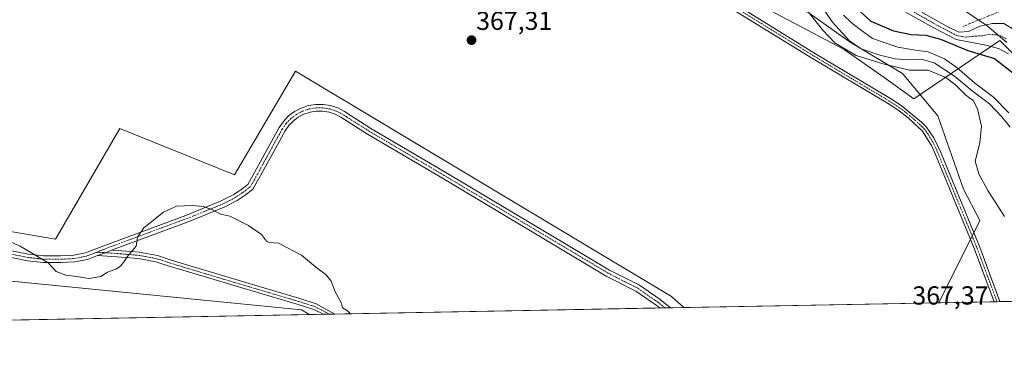
# Model space of a CAD drawing. Units: metres. Extents: x 628548 to 632027, y 4694916 to 4697294.
# Drawn here: x 629409 to 629786, y 4694916 to 4695047 of the extents above; entities that cross this region are included whole.
import ezdxf
from ezdxf.enums import TextEntityAlignment as Align

# ---------------------------------------------------------------- set-up
doc = ezdxf.new("R2010")
doc.units = ezdxf.units.M
doc.header["$MEASUREMENT"] = 0
doc.linetypes.add('TRAZO_Y_PUNTO', pattern=[1, 0.5, -0.25, 0, -0.25])
doc.linetypes.add('TRAZOSX2', pattern=[1.5, 1, -0.5])
for name, color, linetype, lineweight in [('Camino', 19, 'Continuous', 0), ('Camino Cxs', 19, 'Continuous', 0), ('Camino eje', 39, 'TRAZO_Y_PUNTO', 13), ('Carátula', 7, 'Continuous', 5), ('Comarca CxS', 133, 'Continuous', 0), ('Comunidad Autónoma CxS', 142, 'Continuous', 0), ('Cultivos leñosos', 92, 'Continuous', 0), ('Cultivos leñosos CxS', 92, 'Continuous', 0), ('Curva de nivel maestra', 36, 'Continuous', 30), ('Curva de nivel normal', 36, 'Continuous', 0), ('Espacio natural protegido', 2, 'Continuous', 13), ('Espacio natural protegido CxS', 2, 'Continuous', 0), ('Matorral', 135, 'Continuous', 0), ('Matorral CxS', 135, 'Continuous', 0), ('Municipio CxS', 142, 'Continuous', 0), ('Obra de contención lineal', 1, 'TRAZOSX2', 13), ('Provincia CxS', 1, 'Continuous', 0), ('Punto de cota en terreno', 7, 'Continuous', 0), ('Rótulo de punto de cota en terreno', 19, 'Continuous', 0)]:
    doc.layers.add(name, color=color, linetype=linetype, lineweight=lineweight)
doc.styles.add('Arial', font='txt', dxfattribs={"height": 0.2})

# ---------------------------------------------------------------- blocks, each defined once
blk = doc.blocks.new('*U174')
at = {"layer": 'Curva de nivel normal', "color": 36, "linetype": 'Continuous', "lineweight": 0}
for points in [[(629786.09, 4694971.13, 365), (629779.66, 4694981.11, 365), (629776.29, 4694987.56, 365), (629774.84, 4694992.31, 365), (629776.7, 4694999.44, 365), (629777.36, 4695005.82, 365), (629775.83, 4695012.4, 365), (629774.14, 4695015.67, 365), (629771.28, 4695017.7, 365), (629767.5, 4695021.48, 365), (629763.65, 4695024.42, 365), (629756.91, 4695027.24, 365), (629749.71, 4695027.23, 365), (629740.06, 4695029.61, 365), (629729.31, 4695032.83, 365), (629721.32, 4695037.66, 365), (629716.42, 4695042.74, 365), (629710.56, 4695050.1, 365)], [(629400.69, 4694963.5, 365), (629409.23, 4694959.73, 365), (629419.97, 4694953.42, 365), (629423.04, 4694950.08, 365), (629426.69, 4694948.63, 365), (629430.92, 4694948.2, 365), (629435.58, 4694947.44, 365), (629440.19, 4694948.1, 365), (629442.72, 4694949.75, 365), (629445.86, 4694950.92, 365), (629447.71, 4694952.08, 365), (629449.12, 4694953.91, 365), (629450.55, 4694956.24, 365), (629453.63, 4694959.82, 365), (629454.14, 4694963.22, 365), (629456.66, 4694966.82, 365), (629464.12, 4694972.8, 365), (629469.07, 4694975.07, 365), (629475.24, 4694975.41, 365), (629479.34, 4694974.95, 365), (629482.58, 4694973.86, 365), (629486.1, 4694972.04, 365), (629489.58, 4694971.25, 365), (629496.68, 4694967.67, 365), (629501.68, 4694964.28, 365), (629503.57, 4694961.67, 365), (629504.59, 4694961.2, 365), (629508.21, 4694960.98, 365), (629517.01, 4694956.28, 365), (629522.31, 4694951.91, 365), (629526.36, 4694948.78, 365), (629528.31, 4694946.3, 365), (629529.98, 4694942.07, 365), (629532.14, 4694938.24, 365), (629532.71, 4694936.19, 365), (629534.52, 4694935.02, 365), (629535.75, 4694933.87, 365)]]:
    blk.add_polyline3d(points, dxfattribs=at)
blk = doc.blocks.new('*U180')
at = {"layer": 'Curva de nivel normal', "color": 36, "linetype": 'Continuous', "lineweight": 0}
blk.add_polyline3d([(629715.48, 4695052.59, 360), (629720.14, 4695045.76, 360), (629726.72, 4695038.5, 360), (629731.19, 4695035.46, 360), (629738.42, 4695032.96, 360), (629744.28, 4695031.65, 360), (629749.37, 4695031.21, 360), (629754.17, 4695031.46, 360), (629759.17, 4695030.03, 360), (629766.9, 4695024.99, 360), (629773.78, 4695019.37, 360), (629780.37, 4695014.29, 360), (629785.09, 4695009.3, 360), (629788.29, 4695005.41, 360)], dxfattribs=at)
blk = doc.blocks.new('*U190')
at = {"layer": 'Curva de nivel maestra', "color": 36, "linetype": 'Continuous', "lineweight": 30}
blk.add_polyline3d([(629728.41, 4695051.96, 350), (629734.98, 4695046.02, 350), (629743.67, 4695042.36, 350), (629750.32, 4695040.98, 350), (629755.99, 4695040.61, 350), (629761.66, 4695039.14, 350), (629772.1, 4695034.82, 350), (629782.32, 4695031.68, 350), (629789.18, 4695026.39, 350)], dxfattribs=at)
blk = doc.blocks.new('5PATER')
at = {"layer": 'Carátula', "linetype": 'Continuous', "lineweight": 5}
h = blk.add_hatch(color=250, dxfattribs=at)
edge = h.paths.add_edge_path()
edge.add_ellipse((0, 0.01), major_axis=(-1.33, -1.34), ratio=0.999422, start_angle=0, end_angle=360)

msp = doc.modelspace()

# ---------------------------------------------------------------- linework, layer by layer
at = {"layer": 'Camino', "color": 19, "linetype": 'Continuous', "lineweight": 0}
for points in [[(629787.67, 4695033.48, 348.25), (629783.85, 4695035.59, 348.57), (629779.02, 4695036.89, 348.74), (629767.61, 4695039.04, 348.84), (629758.82, 4695043.65, 348.19), (629731.12, 4695059.26, 346.98)], [(629738.52, 4695058.6, 347.1), (629764.1, 4695044.06, 348.25), (629768.59, 4695041.85, 348.55), (629772.29, 4695042.02, 348.4), (629776.71, 4695044.07, 348.08), (629781.49, 4695045.1, 348.25), (629785.84, 4695045.14, 348.28), (629789.62, 4695042.9, 348.31)], [(629782.09, 4694938.47, 367.06), (629782.09, 4694938.47, 367.06), (629777.78, 4694950.11, 367.22), (629774.64, 4694958.6, 367.39), (629759.73, 4694994.86, 367.02), (629758.17, 4694998.37, 367.02), (629754.57, 4695004.02, 367.07), (629749.24, 4695008.93, 367.16), (629745.3, 4695012, 367.2), (629741.27, 4695014.61, 367.22), (629712.65, 4695031.72, 367.38), (629675.27, 4695054.86, 367.29)], [(629680.61, 4695054.1, 367.28), (629713.76, 4695033.54, 367.4), (629742.4, 4695016.41, 367.26), (629746.53, 4695013.74, 367.23), (629754.38, 4695007.28, 367.18), (629756.21, 4695005.4, 367.14), (629759.08, 4695001.29, 367.04), (629761.69, 4694995.7, 367), (629776.62, 4694959.38, 367.39), (629784.34, 4694938.51, 367.03)], [(629402.66, 4694958.68, 364.59), (629412.51, 4694956.71, 364.86), (629418.2, 4694956.07, 365.04), (629424.71, 4694956.07, 365.22), (629429.74, 4694956.32, 365.3), (629434.3, 4694957.21, 365.34), (629441.35, 4694959.95, 365.29), (629472.69, 4694971.59, 364.82), (629486.24, 4694977.12, 365.21), (629491.02, 4694979.57, 365.47), (629493.83, 4694981.49, 365.64), (629496.37, 4694983.42, 365.78), (629499.01, 4694988.07, 366.01), (629504.04, 4694997.33, 366.18), (629508.41, 4695005.28, 366.38), (629510.05, 4695007.63, 366.43), (629512.04, 4695009.7, 366.47), (629514.34, 4695011.41, 366.51), (629516.88, 4695012.74, 366.53), (629519.6, 4695013.65, 366.56), (629522.43, 4695014.11, 366.6), (629525.29, 4695014.11, 366.62), (629528.12, 4695013.65, 366.64), (629530.84, 4695012.75, 366.67), (629533.39, 4695011.43, 366.69), (629543.56, 4695004.95, 366.76), (629572.25, 4694988.03, 366.82), (629634.92, 4694950.61, 367.05), (629646.34, 4694944.77, 367.08), (629654.24, 4694939.28, 367.08), (629658.28, 4694936.16, 367.05)], [(629654.13, 4694936.08, 367.01), (629652.71, 4694937.18, 367.03), (629645, 4694942.54, 367.03), (629633.66, 4694948.34, 366.99), (629570.92, 4694985.8, 366.76), (629542.2, 4695002.74, 366.7), (629532, 4695009.23, 366.65), (629529.83, 4695010.36, 366.64), (629527.51, 4695011.13, 366.62), (629525.09, 4695011.52, 366.6), (629522.64, 4695011.52, 366.58), (629520.23, 4695011.13, 366.56), (629517.91, 4695010.36, 366.53), (629515.74, 4695009.22, 366.49), (629513.78, 4695007.76, 366.46), (629512.07, 4695006, 366.42), (629510.67, 4695004, 366.38), (629506.32, 4694996.08, 366.18), (629501.29, 4694986.81, 366), (629498.37, 4694981.67, 365.76), (629495.35, 4694979.38, 365.57), (629492.35, 4694977.33, 365.38), (629487.33, 4694974.75, 365.13), (629473.63, 4694969.17, 364.73), (629444.24, 4694958.25, 365.19)], [(629438.82, 4694956.18, 365.26), (629435.03, 4694954.7, 365.23), (629430.06, 4694953.74, 365.18), (629424.78, 4694953.47, 365.1), (629418.05, 4694953.47, 364.9), (629412.11, 4694954.14, 364.73), (629402.11, 4694956.14, 364.48), (629393.42, 4694958.12, 364.45), (629382.98, 4694959.51, 364.74)], [(629444.24, 4694958.25, 365.19), (629441.88, 4694957.28, 365.23), (629438.82, 4694956.18, 365.26)], [(629444.24, 4694958.25, 365.19), (629441.88, 4694957.28, 365.23), (629438.82, 4694956.18, 365.26)], [(629444.24, 4694958.25, 365.19), (629448.2, 4694958.01, 365.09), (629454.86, 4694957.44, 364.91), (629461.83, 4694956.15, 364.67), (629467.05, 4694954.46, 364.37), (629472.2, 4694952.88, 364.1), (629481.64, 4694950.02, 363.91), (629495.69, 4694945.82, 364.05), (629516.33, 4694939.7, 364.29), (629522.64, 4694937.68, 364.54), (629529.75, 4694933.76, 364.71)], [(629525.45, 4694933.68, 364.47), (629521.71, 4694935.46, 364.4), (629515.63, 4694937.41, 364.12), (629495, 4694943.51, 363.92), (629480.95, 4694947.72, 363.77), (629471.5, 4694950.58, 364.02), (629466.33, 4694952.17, 364.3), (629461.23, 4694953.82, 364.61), (629454.54, 4694955.06, 364.86), (629448.03, 4694955.61, 365.05), (629438.82, 4694956.18, 365.26)], [(629658.28, 4694936.16, 367.05), (629654.13, 4694936.08, 367.01)], [(629784.34, 4694938.51, 367.03), (629782.09, 4694938.47, 367.06)], [(629529.75, 4694933.76, 364.71), (629525.45, 4694933.68, 364.47)]]:
    msp.add_polyline3d(points, dxfattribs=at)
at = {"layer": 'Camino Cxs', "color": 19, "linetype": 'Continuous', "lineweight": 0}
for points in [[(629787.67, 4695033.48, 348.25), (629783.85, 4695035.59, 348.57), (629779.02, 4695036.89, 348.74), (629767.61, 4695039.04, 348.84), (629758.82, 4695043.65, 348.19), (629731.12, 4695059.26, 346.98)], [(629738.52, 4695058.6, 347.1), (629764.1, 4695044.06, 348.25), (629768.59, 4695041.85, 348.55), (629772.29, 4695042.02, 348.4), (629776.71, 4695044.07, 348.08), (629781.49, 4695045.1, 348.25), (629785.84, 4695045.14, 348.28), (629789.62, 4695042.9, 348.31)], [(629680.61, 4695054.1, 367.28), (629713.76, 4695033.54, 367.4), (629742.4, 4695016.41, 367.26), (629746.53, 4695013.74, 367.23), (629754.38, 4695007.28, 367.18), (629756.21, 4695005.4, 367.14), (629759.08, 4695001.29, 367.04), (629761.69, 4694995.7, 367), (629776.62, 4694959.38, 367.39), (629784.34, 4694938.51, 367.03), (629782.09, 4694938.47, 367.06), (629782.09, 4694938.47, 367.06), (629777.78, 4694950.11, 367.22), (629774.64, 4694958.6, 367.39), (629759.73, 4694994.86, 367.02), (629758.17, 4694998.37, 367.02), (629754.57, 4695004.02, 367.07), (629749.24, 4695008.93, 367.16), (629745.3, 4695012, 367.2), (629741.27, 4695014.61, 367.22), (629712.65, 4695031.72, 367.38), (629675.27, 4695054.86, 367.29)], [(629402.66, 4694958.68, 364.59), (629412.51, 4694956.71, 364.86), (629418.2, 4694956.07, 365.04), (629424.71, 4694956.07, 365.22), (629429.74, 4694956.32, 365.3), (629434.3, 4694957.21, 365.34), (629441.35, 4694959.95, 365.29), (629472.69, 4694971.59, 364.82), (629486.24, 4694977.12, 365.21), (629491.02, 4694979.57, 365.47), (629493.83, 4694981.49, 365.64), (629496.37, 4694983.42, 365.78), (629499.01, 4694988.07, 366.01), (629504.04, 4694997.33, 366.18), (629508.41, 4695005.28, 366.38), (629510.05, 4695007.63, 366.43), (629512.04, 4695009.7, 366.47), (629514.34, 4695011.41, 366.51), (629516.88, 4695012.74, 366.53), (629519.6, 4695013.65, 366.56), (629522.43, 4695014.11, 366.6), (629525.29, 4695014.11, 366.62), (629528.12, 4695013.65, 366.64), (629530.84, 4695012.75, 366.67), (629533.39, 4695011.43, 366.69), (629543.56, 4695004.95, 366.76), (629572.25, 4694988.03, 366.82), (629634.92, 4694950.61, 367.05), (629646.34, 4694944.77, 367.08), (629654.24, 4694939.28, 367.08), (629658.28, 4694936.16, 367.05), (629654.13, 4694936.08, 367.01), (629652.71, 4694937.18, 367.03), (629645, 4694942.54, 367.03), (629633.66, 4694948.34, 366.99), (629570.92, 4694985.8, 366.76), (629542.2, 4695002.74, 366.7), (629532, 4695009.23, 366.65), (629529.83, 4695010.36, 366.64), (629527.51, 4695011.13, 366.62), (629525.09, 4695011.52, 366.6), (629522.64, 4695011.52, 366.58), (629520.23, 4695011.13, 366.56), (629517.91, 4695010.36, 366.53), (629515.74, 4695009.22, 366.49), (629513.78, 4695007.76, 366.46), (629512.07, 4695006, 366.42), (629510.67, 4695004, 366.38), (629506.32, 4694996.08, 366.18), (629501.29, 4694986.81, 366), (629498.37, 4694981.67, 365.76), (629495.35, 4694979.38, 365.57), (629492.35, 4694977.33, 365.38), (629487.33, 4694974.75, 365.13), (629473.63, 4694969.17, 364.73), (629444.24, 4694958.25, 365.19), (629444.24, 4694958.25, 365.19), (629441.88, 4694957.28, 365.23), (629438.82, 4694956.18, 365.26), (629435.03, 4694954.7, 365.23), (629430.06, 4694953.74, 365.18), (629424.78, 4694953.47, 365.1), (629418.05, 4694953.47, 364.9), (629412.11, 4694954.14, 364.73), (629402.11, 4694956.14, 364.48)]]:
    msp.add_polyline3d(points, dxfattribs=at)
msp.add_polyline3d([(629438.82, 4694956.18, 365.26), (629441.88, 4694957.28, 365.23), (629444.24, 4694958.25, 365.19), (629448.2, 4694958.01, 365.09), (629454.86, 4694957.44, 364.91), (629461.83, 4694956.15, 364.67), (629467.05, 4694954.46, 364.37), (629472.2, 4694952.88, 364.1), (629481.64, 4694950.02, 363.91), (629495.69, 4694945.82, 364.05), (629516.33, 4694939.7, 364.29), (629522.64, 4694937.68, 364.54), (629529.75, 4694933.76, 364.71), (629525.45, 4694933.68, 364.47), (629521.71, 4694935.46, 364.4), (629515.63, 4694937.41, 364.12), (629495, 4694943.51, 363.92), (629480.95, 4694947.72, 363.77), (629471.5, 4694950.58, 364.02), (629466.33, 4694952.17, 364.3), (629461.23, 4694953.82, 364.61), (629454.54, 4694955.06, 364.86), (629448.03, 4694955.61, 365.05), (629438.82, 4694956.18, 365.26)], close=True, dxfattribs=at)
at = {"layer": 'Camino eje', "color": 39, "linetype": 'TRAZO_Y_PUNTO', "lineweight": 13}
for points in [[(629677.94, 4695054.48, 367.28), (629696.63, 4695042.91, 367.31), (629713.21, 4695032.63, 367.39), (629727.52, 4695024.08, 367.34), (629741.84, 4695015.51, 367.23), (629745.92, 4695012.87, 367.21), (629747.89, 4695011.34, 367.21), (629751.81, 4695008.11, 367.14), (629754.48, 4695005.65, 367.13), (629755.39, 4695004.71, 367.1), (629756.83, 4695002.66, 367.05), (629758.63, 4694999.83, 367.03), (629759.93, 4694997.04, 367.03), (629760.71, 4694995.28, 367.01), (629768.18, 4694977.12, 367.18), (629775.63, 4694958.99, 367.39), (629780.3, 4694946.37, 367.17), (629783.22, 4694938.49, 367.05), (629783.22, 4694938.49, 367.05)], [(629786.74, 4695039.25, 348.31), (629784.85, 4695040.37, 348.33), (629782.88, 4695040.8, 348.34), (629780.26, 4695041, 348.37), (629777.87, 4695040.48, 348.41), (629775.26, 4695040.32, 348.44), (629771.3, 4695039.93, 348.52), (629768.1, 4695040.45, 348.69), (629765.86, 4695041.55, 348.72), (629761.46, 4695043.86, 348.17), (629757.03, 4695046.35, 347.96), (629744.24, 4695053.62, 347.34)], [(629656.2, 4694936.12, 367.03), (629653.48, 4694938.23, 367.06), (629645.67, 4694943.65, 367.06), (629634.29, 4694949.47, 367.02), (629571.59, 4694986.91, 366.79), (629542.88, 4695003.85, 366.72), (629532.69, 4695010.33, 366.67), (629530.34, 4695011.56, 366.65), (629527.81, 4695012.39, 366.63), (629525.19, 4695012.81, 366.6), (629522.53, 4695012.81, 366.58), (629519.91, 4695012.39, 366.56), (629517.39, 4695011.55, 366.53), (629515.04, 4695010.32, 366.5), (629512.91, 4695008.73, 366.46), (629511.06, 4695006.82, 366.42), (629509.54, 4695004.64, 366.38), (629505.18, 4694996.7, 366.17), (629500.15, 4694987.44, 366), (629497.37, 4694982.55, 365.77), (629494.59, 4694980.43, 365.6), (629491.68, 4694978.45, 365.42), (629486.79, 4694975.93, 365.17), (629473.16, 4694970.38, 364.78), (629441.81, 4694958.73, 365.27), (629438.4, 4694957.41, 365.3)], [(629381.88, 4694960.97, 364.84), (629393.65, 4694959.4, 364.53), (629402.39, 4694957.41, 364.53), (629412.31, 4694955.43, 364.79), (629418.13, 4694954.77, 364.97), (629424.74, 4694954.77, 365.16), (629429.9, 4694955.03, 365.24), (629434.66, 4694955.96, 365.29), (629438.4, 4694957.41, 365.3)], [(629438.4, 4694957.41, 365.3), (629441.88, 4694957.28, 365.23), (629448.12, 4694956.81, 365.07), (629454.7, 4694956.25, 364.89), (629461.53, 4694954.98, 364.64), (629466.69, 4694953.32, 364.32), (629471.85, 4694951.73, 364.06), (629481.29, 4694948.87, 363.84), (629495.34, 4694944.67, 363.98), (629515.98, 4694938.55, 364.21), (629522.17, 4694936.57, 364.47), (629527.6, 4694933.72, 364.58)]]:
    msp.add_polyline3d(points, dxfattribs=at)
at = {"layer": 'Comarca CxS', "color": 133, "linetype": 'Continuous', "lineweight": 0}
msp.add_polyline3d([(632027.47, 4694980.33, 409.58), (628597.95, 4694916.39, 381.28), (628555.4, 4697229.66, 405.56)], dxfattribs=at)
msp.add_polyline3d([(632027.47, 4694980.33, 409.58), (628597.95, 4694916.39, 381.28), (628555.4, 4697229.66, 405.56)], dxfattribs=at)
at = {"layer": 'Comunidad Autónoma CxS', "color": 142, "linetype": 'Continuous', "lineweight": 0}
msp.add_polyline3d([(632027.47, 4694980.33, 409.58), (628597.95, 4694916.39, 381.28), (628555.4, 4697229.66, 405.56), (631983.78, 4697293.59, 389.56), (632027.47, 4694980.33, 409.58)], close=True, dxfattribs=at)
msp.add_polyline3d([(632027.47, 4694980.33, 409.58), (628597.95, 4694916.39, 381.28), (628555.4, 4697229.66, 405.56), (631983.78, 4697293.59, 389.56), (632027.47, 4694980.33, 409.58)], close=True, dxfattribs=at)
at = {"layer": 'Cultivos leñosos', "color": 92, "linetype": 'Continuous', "lineweight": 0}
for points in [[(629760.92, 4694938.07, 367.3), (629773.08, 4694962.39, 367.39), (629773.71, 4694963.66, 367.4), (629774.34, 4694964.92, 367.39), (629776.67, 4694969.57, 367.25), (629770.38, 4694981.63, 366.73), (629760.64, 4695009.79, 367.23), (629747.1, 4695026.03, 365.19), (629727.07, 4695037.95, 359.89), (629706.5, 4695052.57, 364.67), (629681.06, 4695067.19, 364.11), (629666.45, 4695076.4, 361), (629649.67, 4695078.56, 361.65), (629602.03, 4695104.56, 361.98), (629557.79, 4695131.5, 363.14), (629528.03, 4695146.69, 364.16), (629512.24, 4695161.89, 361.47), (629482.49, 4695169.18, 364), (629433.9, 4695194.7, 363.5), (629380.46, 4695215.97, 364.45)], [(629519.85, 4694933.58, 364.18), (629516.97, 4694935.42, 364.06), (629382.46, 4694948.7, 363.66), (629381.32, 4694948.81, 363.66), (629380.18, 4694948.93, 363.68), (629378.76, 4694949.07, 363.71), (629271.26, 4694955.89, 364.51), (629269.28, 4694956.06, 364.43), (629259.81, 4694956.89, 363.81), (629248.93, 4694957.83, 363.14), (629232.01, 4694959.3, 362.86), (629210.98, 4694953.4, 363.76), (629200.43, 4694950.44, 363.81), (629134.75, 4694932, 360.07), (629114.88, 4695006.52, 361.12), (629110.31, 4695023.66, 361.36), (629103.69, 4695048.49, 361.5), (629100.63, 4695059.98, 361.57), (629100.5, 4695059.72, 361.55), (629075.03, 4695005.37, 358.07), (629071.62, 4694959.3, 357.32), (629069.09, 4694925.17, 357.05)], [(629383.01, 4694969.29, 365.28), (629422.77, 4694962.44, 365.48), (629447.45, 4695004.95, 366.19), (629491.33, 4694987.12, 365.84), (629514.64, 4695026.88, 366.7), (629658.61, 4694940.5, 367.14), (629663.31, 4694936.25, 367.09)], [(629760.92, 4694938.07, 367.3), (629663.31, 4694936.25, 367.09)], [(629519.85, 4694933.58, 364.18), (629375.09, 4694930.88, 362.11), (629374.19, 4694930.86, 362.1), (629373.3, 4694930.85, 362.1), (629134.95, 4694926.4, 359.92), (629133.53, 4694926.38, 359.8), (629132.11, 4694926.35, 359.69), (629069.09, 4694925.17, 357.05)]]:
    msp.add_polyline3d(points, dxfattribs=at)
at = {"layer": 'Cultivos leñosos CxS', "color": 92, "linetype": 'Continuous', "lineweight": 0}
msp.add_polyline3d([(629519.85, 4694933.58, 364.18), (629069.09, 4694925.17, 357.05), (629071.62, 4694959.3, 357.32), (629075.03, 4695005.37, 358.07), (629100.63, 4695059.98, 361.57), (629114.88, 4695006.52, 361.12), (629134.75, 4694932, 360.07), (629232.01, 4694959.3, 362.86), (629271.26, 4694955.89, 364.51), (629378.76, 4694949.07, 363.71), (629516.97, 4694935.42, 364.06), (629519.85, 4694933.58, 364.18)], close=True, dxfattribs=at)
msp.add_polyline3d([(629706.51, 4695052.57, 364.67), (629727.08, 4695037.95, 359.89), (629747.1, 4695026.03, 365.19), (629760.64, 4695009.79, 367.23), (629770.38, 4694981.63, 366.73), (629776.67, 4694969.57, 367.25), (629760.92, 4694938.07, 367.3), (629760.92, 4694938.07, 367.3), (629663.31, 4694936.25, 367.09), (629658.61, 4694940.5, 367.14), (629514.64, 4695026.88, 366.7), (629491.33, 4694987.12, 365.84), (629447.45, 4695004.95, 366.19), (629422.77, 4694962.44, 365.48), (629383.01, 4694969.29, 365.28)], dxfattribs=at)
at = {"layer": 'Curva de nivel normal', "color": 36, "linetype": 'Continuous', "lineweight": 0}
for points in [[(629724.51, 4695048.38, 355), (629727.45, 4695045.54, 355), (629730.39, 4695043.22, 355), (629735.62, 4695039.4, 355), (629745.32, 4695036.05, 355), (629751.99, 4695034.92, 355), (629756.9, 4695034.32, 355), (629763.14, 4695031.56, 355), (629767.94, 4695028.2, 355), (629774.65, 4695022.4, 355), (629781.87, 4695016.94, 355), (629787.82, 4695010.9, 355)], [(629769.62, 4695050.84, 345), (629779.46, 4695044.3, 345), (629786.97, 4695037.85, 345)]]:
    msp.add_polyline3d(points, dxfattribs=at)
at = {"layer": 'Espacio natural protegido', "color": 2, "linetype": 'Continuous', "lineweight": 13}
msp.add_polyline3d([(629883.09, 4694940.35, 346.96), (629784.27, 4695038.69, 348.34), (629751.34, 4695016.28, 367.42), (629740.06, 4695024.48, 367.25), (629724.68, 4695035.24, 364.15), (629703.38, 4695046.44, 367.45), (629674.68, 4695061.72, 367.37), (629646.13, 4695071.11, 367.34), (629615.36, 4695086.36, 366.79), (629565.24, 4695116.74, 367.04), (629532.95, 4695132.84, 366.66), (629500.39, 4695151.59, 366.77), (629469.66, 4695165.67, 366.59), (629438.51, 4695184.1, 366.41), (629412.63, 4695195.55, 366.45), (629383.91, 4695208.14, 365.93)], dxfattribs=at)
at = {"layer": 'Espacio natural protegido CxS', "color": 2, "linetype": 'Continuous', "lineweight": 0}
msp.add_polyline3d([(630370.03, 4694949.43, 343.55), (629922.03, 4694941.08, 339.39), (629883.09, 4694940.35, 346.96), (629784.27, 4695038.69, 348.34), (629751.34, 4695016.28, 367.42), (629740.06, 4695024.48, 367.25), (629724.68, 4695035.24, 364.15), (629703.38, 4695046.44, 367.45), (629674.68, 4695061.72, 367.37), (629646.13, 4695071.11, 367.34), (629615.36, 4695086.36, 366.79), (629565.24, 4695116.74, 367.04), (629532.95, 4695132.84, 366.66), (629500.39, 4695151.59, 366.77), (629469.66, 4695165.67, 366.59), (629438.51, 4695184.1, 366.41), (629412.63, 4695195.55, 366.45), (629383.91, 4695208.14, 365.93)], dxfattribs=at)
msp.add_polyline3d([(630370.03, 4694949.43, 343.55), (629922.03, 4694941.08, 339.39), (629883.09, 4694940.35, 346.96), (629784.27, 4695038.69, 348.34), (629751.34, 4695016.28, 367.42), (629740.06, 4695024.48, 367.25), (629724.68, 4695035.24, 364.15), (629703.38, 4695046.44, 367.45), (629674.68, 4695061.72, 367.37), (629646.13, 4695071.11, 367.34), (629615.36, 4695086.36, 366.79), (629565.24, 4695116.74, 367.04), (629532.95, 4695132.84, 366.66), (629500.39, 4695151.59, 366.77), (629469.66, 4695165.67, 366.59), (629438.51, 4695184.1, 366.41), (629412.63, 4695195.55, 366.45), (629383.91, 4695208.14, 365.93)], dxfattribs=at)
at = {"layer": 'Matorral', "color": 135, "linetype": 'Continuous', "lineweight": 0}
for points in [[(629760.92, 4694938.07, 367.3), (629773.08, 4694962.39, 367.39), (629773.71, 4694963.66, 367.4), (629774.34, 4694964.92, 367.39), (629776.67, 4694969.57, 367.25), (629770.38, 4694981.63, 366.73), (629760.64, 4695009.79, 367.23), (629747.1, 4695026.03, 365.19), (629727.07, 4695037.95, 359.89), (629706.5, 4695052.57, 364.67), (629681.06, 4695067.19, 364.11), (629666.45, 4695076.4, 361), (629649.67, 4695078.56, 361.65), (629602.03, 4695104.56, 361.98), (629557.79, 4695131.5, 363.14), (629528.03, 4695146.69, 364.16), (629512.24, 4695161.89, 361.47), (629482.49, 4695169.18, 364), (629433.9, 4695194.7, 363.5), (629380.46, 4695215.97, 364.45)], [(629519.85, 4694933.58, 364.18), (629516.97, 4694935.42, 364.06), (629382.46, 4694948.7, 363.66), (629381.32, 4694948.81, 363.66), (629380.18, 4694948.93, 363.68), (629378.76, 4694949.07, 363.71), (629271.26, 4694955.89, 364.51), (629269.28, 4694956.06, 364.43), (629259.81, 4694956.89, 363.81), (629248.93, 4694957.83, 363.14), (629232.01, 4694959.3, 362.86), (629210.98, 4694953.4, 363.76), (629200.43, 4694950.44, 363.81), (629134.75, 4694932, 360.07), (629114.88, 4695006.52, 361.12), (629110.31, 4695023.66, 361.36), (629103.69, 4695048.49, 361.5), (629100.63, 4695059.98, 361.57), (629100.5, 4695059.72, 361.55), (629075.03, 4695005.37, 358.07), (629071.62, 4694959.3, 357.32), (629069.09, 4694925.17, 357.05)], [(629383.01, 4694969.29, 365.28), (629422.77, 4694962.44, 365.48), (629447.45, 4695004.95, 366.19), (629491.33, 4694987.12, 365.84), (629514.64, 4695026.88, 366.7), (629658.61, 4694940.5, 367.14), (629663.31, 4694936.25, 367.09)], [(629847.6, 4694939.69, 345.73), (629840.33, 4694939.55, 348.1), (629838.68, 4694939.52, 348.32), (629837.03, 4694939.49, 348.54), (629784.34, 4694938.51, 367.03), (629783.22, 4694938.49, 367.05), (629782.09, 4694938.47, 367.06), (629760.92, 4694938.07, 367.3)], [(629663.31, 4694936.25, 367.09), (629658.28, 4694936.16, 367.05), (629656.2, 4694936.12, 367.03), (629654.13, 4694936.08, 367.01), (629529.75, 4694933.76, 364.71), (629527.6, 4694933.72, 364.58), (629525.45, 4694933.68, 364.47), (629519.85, 4694933.58, 364.18)]]:
    msp.add_polyline3d(points, dxfattribs=at)
at = {"layer": 'Matorral CxS', "color": 135, "linetype": 'Continuous', "lineweight": 0}
for points in [[(629847.6, 4694939.69, 345.73), (629760.92, 4694938.07, 367.3), (629776.67, 4694969.57, 367.25), (629770.38, 4694981.63, 366.73), (629760.64, 4695009.79, 367.23), (629747.1, 4695026.03, 365.19), (629727.08, 4695037.95, 359.89), (629706.51, 4695052.57, 364.67), (629681.06, 4695067.19, 364.11), (629666.45, 4695076.4, 361), (629649.67, 4695078.56, 361.65), (629602.03, 4695104.56, 361.98), (629557.79, 4695131.5, 363.14), (629528.03, 4695146.69, 364.16), (629512.24, 4695161.89, 361.47), (629482.49, 4695169.18, 364), (629433.9, 4695194.7, 363.5), (629380.46, 4695215.97, 364.45)], [(629383.01, 4694969.29, 365.28), (629422.77, 4694962.44, 365.48), (629447.45, 4695004.95, 366.19), (629491.33, 4694987.12, 365.84), (629514.64, 4695026.88, 366.7), (629658.61, 4694940.5, 367.14), (629663.31, 4694936.25, 367.09), (629519.85, 4694933.58, 364.18), (629516.97, 4694935.42, 364.06), (629378.76, 4694949.07, 363.71)]]:
    msp.add_polyline3d(points, dxfattribs=at)
at = {"layer": 'Municipio CxS', "color": 142, "linetype": 'Continuous', "lineweight": 0}
msp.add_polyline3d([(629530.67, 4695304.59, 344.88), (629542.05, 4695265.07, 344.86), (629551.41, 4695238.83, 344.86), (629563.42, 4695215.29, 344.85), (629580, 4695192.44, 344.83), (629597.18, 4695174.59, 344.86), (629620.42, 4695159.73, 344.84), (629652.18, 4695144.71, 344.86), (629684.58, 4695129.94, 344.84), (629739.57, 4695102.88, 344.86), (629786.67, 4695075.86, 344.87), (629811.97, 4695058.85, 340.72), (629848.56, 4695029.04, 340.44), (629877.78, 4694997.88, 340.11), (629900.87, 4694971.39, 339.23), (629921.93, 4694941.2, 339.39), (629922.03, 4694941.08, 339.39), (629883.09, 4694940.35, 346.96), (629883.09, 4694940.35, 346.96), (628597.95, 4694916.39, 381.28)], dxfattribs=at)
msp.add_polyline3d([(629530.67, 4695304.59, 344.88), (629542.05, 4695265.07, 344.86), (629551.41, 4695238.83, 344.86), (629563.42, 4695215.29, 344.85), (629580, 4695192.44, 344.83), (629597.18, 4695174.59, 344.86), (629620.42, 4695159.73, 344.84), (629652.18, 4695144.71, 344.86), (629684.58, 4695129.94, 344.84), (629739.57, 4695102.88, 344.86), (629786.67, 4695075.86, 344.87), (629811.97, 4695058.85, 340.72), (629848.56, 4695029.04, 340.44), (629877.78, 4694997.88, 340.11), (629900.87, 4694971.39, 339.23), (629921.93, 4694941.2, 339.39), (629922.03, 4694941.08, 339.39), (629883.09, 4694940.35, 346.96), (629883.09, 4694940.35, 346.96), (628597.95, 4694916.39, 381.28)], dxfattribs=at)
at = {"layer": 'Obra de contención lineal', "color": 1, "linetype": 'TRAZOSX2', "lineweight": 13}
msp.add_polyline3d([(629786.03, 4695050.46, 347.82), (629780.12, 4695048.06, 348.52), (629770.25, 4695044.03, 350.03)], dxfattribs=at)
at = {"layer": 'Provincia CxS', "color": 1, "linetype": 'Continuous', "lineweight": 0}
msp.add_polyline3d([(632027.47, 4694980.33, 409.58), (628597.95, 4694916.39, 381.28), (628555.4, 4697229.66, 405.56), (631983.78, 4697293.59, 389.56), (632027.47, 4694980.33, 409.58)], close=True, dxfattribs=at)
msp.add_polyline3d([(632027.47, 4694980.33, 409.58), (628597.95, 4694916.39, 381.28), (628555.4, 4697229.66, 405.56), (631983.78, 4697293.59, 389.56), (632027.47, 4694980.33, 409.58)], close=True, dxfattribs=at)

# ---------------------------------------------------------------- block references
at = {"layer": 'Curva de nivel maestra', "color": 36, "linetype": 'Continuous', "lineweight": 30}
msp.add_blockref('*U190', (0, 0), dxfattribs=at)
at = {"layer": 'Curva de nivel normal', "color": 36, "linetype": 'Continuous', "lineweight": 0}
for name in ['*U180', '*U174']:
    msp.add_blockref(name, (0, 0), dxfattribs=at)
at = {"layer": 'Punto de cota en terreno', "linetype": 'Continuous', "lineweight": 0}
msp.add_blockref('5PATER', (629582.07, 4695038.75, 367.31), dxfattribs=at)

# ---------------------------------------------------------------- texts
at = {"layer": 'Rótulo de punto de cota en terreno', "color": 19, "linetype": 'Continuous', "lineweight": 0, "style": 'Arial'}
for s, p in [('367,31', (629583.83, 4695040.51)), ('367,37', (629750.84, 4694935.2))]:
    msp.add_text(s, height=7, dxfattribs=at).set_placement(p, align=Align.BOTTOM_LEFT)

doc.saveas('drawing.dxf')
